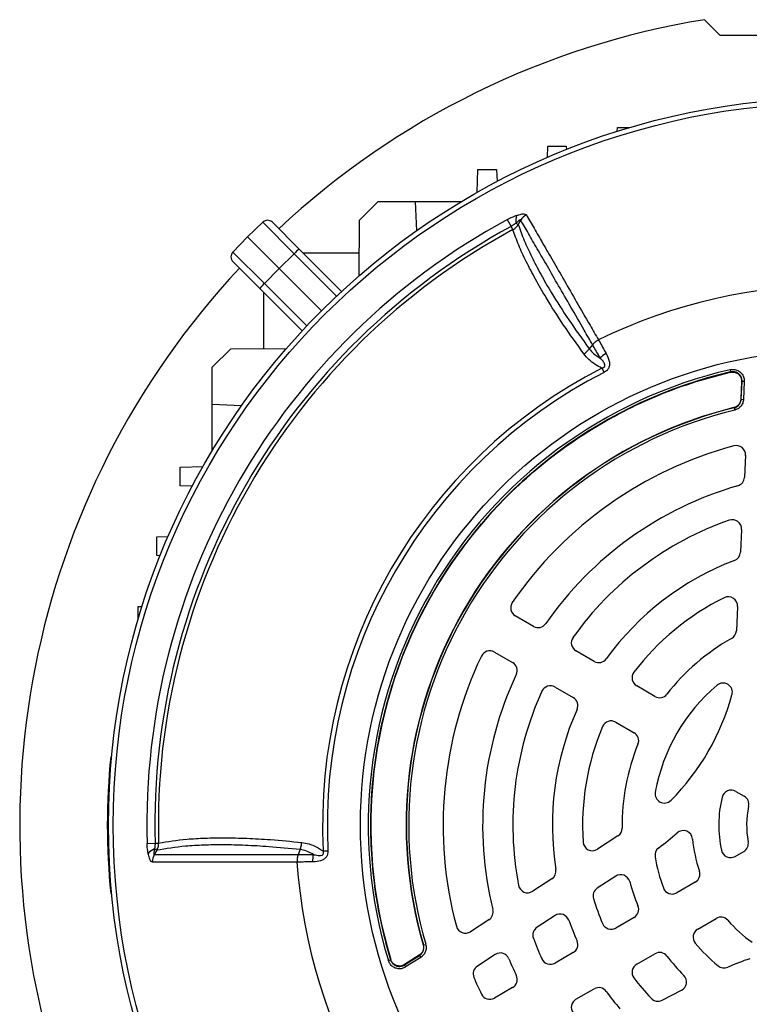
# Model space of a CAD drawing. Units: millimetres. Extents: x -1677 to 1027, y -927 to 927.
# Drawn here: x -1677 to -1520, y -56 to 156 of the extents above; entities that cross this region are included whole.
import ezdxf

# ---------------------------------------------------------------- set-up
doc = ezdxf.new("R2010")
doc.units = ezdxf.units.MM

msp = doc.modelspace()

# ---------------------------------------------------------------- linework, layer by layer
at = {"color": 7, "linetype": 'Continuous', "lineweight": 25}
for p, q in [((-1529.73, 155.61), (-1526.43, 152.31)), ((-1526.43, 152.31), (-1506.71, 152.31)), ((-1548.46, 131.57), (-1548.43, 132.4)), ((-1548.43, 132.4), (-1545.77, 132.4)), ((-1563.51, 125.97), (-1563.43, 128.4)), ((-1563.43, 128.4), (-1559.43, 128.4)), ((-1559.43, 128.4), (-1559.4, 127.67)), ((-1578.6, 118.46), (-1578.43, 123.4)), ((-1578.43, 123.4), (-1574.43, 123.4)), ((-1574.43, 123.4), (-1574.34, 120.79)), ((-1603.94, 112.48), (-1599.93, 116.49)), ((-1599.93, 116.49), (-1591.93, 116.49)), ((-1591.93, 116.49), (-1591.69, 110.15)), ((-1591.93, 116.49), (-1581.97, 116.49)), ((-1603.98, 100.52), (-1603.94, 112.48)), ((-1572.12, 112.6), (-1571.3, 111.1)), ((-1569.25, 112.49), (-1569.78, 111.53)), ((-1624.74, 112.02), (-1628, 108.88)), ((-1617.97, 105.25), (-1624.74, 112.02)), ((-1622.64, 112.01), (-1616.89, 106.26)), ((-1570.94, 110.43), (-1571.3, 111.1)), ((-1570.26, 111.8), (-1569.78, 111.53)), ((-1631.14, 105.62), (-1628, 108.88)), ((-1621.18, 102.06), (-1628, 108.88)), ((-1616.89, 106.26), (-1607.77, 97.13)), ((-1631.14, 105.62), (-1624.37, 98.85)), ((-1617.97, 105.25), (-1621.18, 102.06)), ((-1603.97, 105.4), (-1616.03, 105.4)), ((-1625.38, 97.77), (-1631.13, 103.52)), ((-1624.37, 98.85), (-1621.18, 102.06)), ((-1612.09, 92.97), (-1621.18, 102.06)), ((-1616.25, 88.65), (-1625.38, 97.77)), ((-1624.52, 84.85), (-1624.52, 96.91)), ((-1635.61, 80.81), (-1631.6, 84.82)), ((-1631.6, 84.82), (-1619.64, 84.86)), ((-1553.78, 85.68), (-1554.5, 84.78)), ((-1635.61, 72.81), (-1635.61, 80.81)), ((-1551.76, 80.62), (-1551.29, 79.71)), ((-1524.2, 80.3), (-1524.09, 79.81)), ((-1524.14, 79.75), (-1524.09, 79.81)), ((-1524.14, 79.74), (-1524.14, 79.75)), ((-1521.7, 77.72), (-1521.86, 73.98)), ((-1521.81, 73.94), (-1521.64, 77.79)), ((-1521.7, 77.72), (-1521.7, 77.72)), ((-1521.15, 77.77), (-1521.64, 77.79)), ((-1521.15, 77.77), (-1521.31, 73.91)), ((-1629.3, 72.54), (-1635.61, 72.81)), ((-1635.61, 62.85), (-1635.61, 72.81)), ((-1523.33, 72.08), (-1523.38, 72.13)), ((-1523.38, 72.13), (-1523.38, 72.13)), ((-1523.33, 72.08), (-1523.21, 71.6)), ((-1521.86, 73.98), (-1521.86, 73.98)), ((-1521.81, 73.94), (-1521.31, 73.91)), ((-1520.87, 61.87), (-1521.12, 57.13)), ((-1642.52, 59.31), (-1637.58, 59.48)), ((-1642.52, 55.31), (-1642.52, 59.31)), ((-1639.91, 55.22), (-1642.52, 55.31)), ((-1521.71, 45.92), (-1521.96, 41.04)), ((-1647.52, 44.31), (-1645.09, 44.39)), ((-1647.52, 40.31), (-1647.52, 44.31)), ((-1646.79, 40.28), (-1647.52, 40.31)), ((-1651.52, 29.31), (-1650.69, 29.34)), ((-1651.52, 26.65), (-1651.52, 29.31)), ((-1522.58, 29.33), (-1522.85, 24.1)), ((-1566.49, 25.07), (-1570.4, 27.33)), ((-1574.9, 19.53), (-1570.99, 17.28)), ((-1553.45, 17.54), (-1557.36, 19.8)), ((-1561.86, 12), (-1557.95, 9.74)), ((-1540.36, 9.98), (-1544.29, 12.25)), ((-1548.79, 4.46), (-1544.86, 2.19)), ((-1657.43, -2.97), (-1657.23, -2.95)), ((-1522.97, -10.45), (-1521.16, -11.5)), ((-1548.33, -20.03), (-1552.72, -22.88)), ((-1649.61, -21.62), (-1647.9, -21.58)), ((-1647.51, -23.11), (-1647.99, -22.82)), ((-1647.9, -21.58), (-1647.14, -21.56)), ((-1616.71, -22.97), (-1617.13, -24.04)), ((-1611.73, -23.26), (-1610.71, -23.21)), ((-1523.09, -24.42), (-1521.26, -23.37)), ((-1562.56, -29.27), (-1566.66, -31.93)), ((-1548.81, -28.69), (-1552.76, -31.25)), ((-1531.7, -29.97), (-1535.66, -32.26)), ((-1657.43, -32.41), (-1657.23, -32.44)), ((-1576.07, -38.05), (-1580.05, -40.63)), ((-1561.86, -37.17), (-1565.73, -39.68)), ((-1544.86, -37.57), (-1548.79, -39.84)), ((-1531.16, -40.06), (-1527.2, -37.77)), ((-1590.22, -43.47), (-1590.23, -43.47)), ((-1590.22, -43.47), (-1590.16, -43.49)), ((-1590.16, -43.49), (-1589.69, -43.35)), ((-1597.24, -46.69), (-1597.21, -46.61)), ((-1597.21, -46.61), (-1597.21, -46.61)), ((-1594.26, -47.79), (-1591.01, -45.73)), ((-1591.07, -45.7), (-1594.23, -47.71)), ((-1590.74, -46.15), (-1594, -48.21)), ((-1591.07, -45.7), (-1591.07, -45.7)), ((-1591.01, -45.73), (-1590.74, -46.15)), ((-1574.72, -45.52), (-1578.56, -48.01)), ((-1557.95, -45.13), (-1561.86, -47.39)), ((-1544.29, -47.64), (-1540.36, -45.37)), ((-1597.71, -46.83), (-1597.24, -46.69)), ((-1594, -48.21), (-1594.26, -47.79)), ((-1594.23, -47.71), (-1594.23, -47.71)), ((-1570.99, -52.66), (-1574.9, -54.92)), ((-1557.36, -55.18), (-1553.45, -52.92)), ((-1538.84, -55.36), (-1534.65, -53.23))]:
    msp.add_line(p, q, dxfattribs=at)
at = {"color": 8, "linetype": 'Continuous', "lineweight": 25}
for p, q in [((-1608.84, 96.12), (-1617.97, 105.25)), ((-1624.37, 98.85), (-1615.24, 89.72))]:
    msp.add_line(p, q, dxfattribs=at)
at = {"color": 7, "linetype": 'Continuous', "lineweight": 25, "flags": 128}
for points in [[(-1521.7, 77.72), (-1521.73, 77.12), (-1521.86, 73.98)], [(-1521.64, 77.79), (-1521.64, 77.79), (-1521.7, 77.72)], [(-1521.86, 73.98), (-1521.82, 73.95), (-1521.81, 73.94)], [(-1647.51, -23.11), (-1647.92, -23.79), (-1648.08, -24.05)], [(-1591.07, -45.7), (-1591.57, -46.01), (-1594.23, -47.71)], [(-1591.01, -45.73), (-1591.03, -45.72), (-1591.07, -45.7)], [(-1594.23, -47.71), (-1594.26, -47.79), (-1594.26, -47.79)]]:
    msp.add_lwpolyline(points, dxfattribs=at)
at = {"color": 7, "linetype": 'Continuous', "lineweight": 25}
for radius in [156.5, 155.45, 102.29]:
    msp.add_circle((-1501.43, -17.69), radius, dxfattribs=at)
for centre, radius, start, end in [((-1501.43, -17.69), 175.59, 99.2741, 133.0418), ((-1501.43, -17.69), 148.23, 118.4811, 181.5188), ((-1623.7, 110.95), 1.5, 45, 134), ((-1567.34, 112.4), 2.99, 158.5525, 191.68), ((-1566.57, 110.79), 3.17, 117.1961, 147.6015), ((-1501.43, -17.69), 146.53, 118.4811, 181.5188), ((-1501.43, -17.69), 145.77, 118.4811, 181.5188), ((-1610.27, 98.06), 10.54, 128.9542, 136.9779), ((-1630.07, 104.58), 1.5, 136, 225), ((-1501.43, -17.69), 175.59, 136.9582, 200.7259), ((-1617.18, 91.15), 10.54, 133.0221, 141.0458), ((-1501.43, -17.69), 116.21, 63.9298, 116.0702), ((-1548.4, 79.17), 5.24, 118.2324, 135.8152), ((-1501.43, -17.69), 110.44, 117.1111, 182.8889), ((-1501.43, -17.69), 109.42, 117.1111, 182.8889), ((-1501.44, -17.68), 100.59, 103.0754, 196.845), ((-1501.44, -17.68), 100.09, 103.0754, 196.845), ((-1501.44, -17.68), 100.04, 103.1149, 196.8055), ((-1501.43, -17.69), 92.47, 103.7312, 196.1859), ((-1501.43, -17.69), 92.46, 103.7312, 196.1859), ((-1501.43, -17.69), 92.41, 103.7077, 196.2093), ((-1501.43, -17.69), 91.91, 103.7077, 196.2093), ((-1501.43, -17.69), 84.5, 105.0643, 145.4811), ((-1522.87, 61.97), 2, 357, 105.0643), ((-1501.43, -17.69), 76, 106.1459, 145.2198), ((-1523.12, 57.23), 2, 286.1459, 357), ((-1501.43, -17.69), 69.5, 109.2713, 144.4741), ((-1523.71, 46.03), 2, 357, 109.2713), ((-1523.96, 41.14), 2, 290.9578, 357), ((-1501.43, -17.69), 61, 110.9578, 144.078), ((-1569.4, 29.06), 2, 145.4811, 240), ((-1501.43, -17.69), 54.5, 116.1617, 142.888), ((-1524.58, 29.43), 2, 357, 116.1617), ((-1565.49, 26.8), 2, 240, 325.2198), ((-1524.85, 24.21), 2, 299.2055, 357), ((-1556.36, 21.53), 2, 144.4741, 240), ((-1501.43, -17.69), 46, 119.2055, 142.2173), ((-1575.9, 17.8), 2, 60, 154.5189), ((-1501.43, -17.69), 84.5, 154.5189, 194.9357), ((-1571.99, 15.54), 2, 334.7802, 60), ((-1552.45, 19.27), 2, 240, 324.078), ((-1543.29, 13.99), 2, 142.888, 240), ((-1501.43, -17.69), 76, 154.7802, 193.8541), ((-1525.71, 10.88), 2, 344.5975, 130.3644), ((-1501.43, -17.69), 69.5, 155.5259, 190.7287), ((-1562.86, 10.27), 2, 60, 155.5259), ((-1501.43, -17.69), 39.5, 130.3644, 169.6356), ((-1558.95, 8.01), 2, 335.922, 60), ((-1539.36, 11.72), 2, 240, 322.2173), ((-1573.92, 24.16), 52, 315.4025, 344.5975), ((-1501.43, -17.69), 61, 155.922, 189.0422), ((-1549.79, 2.73), 2, 60, 157.112), ((-1501.43, -17.69), 54.5, 157.112, 183.8383), ((-1545.86, 0.46), 2, 337.7827, 60), ((-1501.43, -17.69), 46, 157.7827, 180.7945), ((-1512.17, -17.69), 146, 174.2142, 185.7858), ((-1538.32, -10.95), 2, 169.6356, 315.4025), ((-1523.97, -12.18), 2, 60, 166.2667), ((-1501.43, -17.69), 25.21, 166.2667, 192.443), ((-1522.16, -13.23), 2, 347.85, 60), ((-1501.43, -17.69), 19.21, 167.85, 190.7248), ((-1549.42, -18.36), 2, 303, 0.7945), ((-1534.27, -20.88), 2, 5.5364, 131.3569), ((-1573.92, 24.16), 58, 306.3402, 311.3569), ((-1501.43, -17.69), 31, 185.5364, 198.6402), ((-1647.05, -25.66), 2.99, 108.3177, 141.443), ((-1553.81, -21.21), 2, 183.8383, 303), ((-1538.36, -24.17), 2, 126.3402, 189.9477), ((-1524.09, -22.69), 2, 192.443, 300), ((-1522.26, -21.64), 2, 300, 10.7248), ((-1645.27, -25.52), 3.17, 152.4083, 182.8166), ((-1608.79, -25.44), 5.24, 164.1761, 181.7588), ((-1501.43, -17.69), 39.5, 189.9477, 200.0183), ((-1501.43, -17.69), 116.21, 183.9298, 236.0702), ((-1563.65, -27.59), 2, 303, 9.0422), ((-1547.72, -30.37), 2, 15.3145, 123), ((-1532.7, -28.24), 2, 300, 18.6402), ((-1567.75, -30.26), 2, 190.7287, 303), ((-1551.67, -32.93), 2, 123, 196.8739), ((-1501.43, -17.69), 46, 195.3145, 202.2173), ((-1536.66, -30.53), 2, 200.0183, 300), ((-1501.43, -17.69), 54.5, 196.8739, 202.888), ((-1577.16, -36.37), 2, 303, 13.8541), ((-1545.86, -35.84), 2, 300, 22.2173), ((-1560.77, -38.84), 2, 19.6169, 123), ((-1526.2, -39.5), 2, 41.3598, 120), ((-1581.14, -38.95), 2, 194.9357, 303), ((-1564.64, -41.36), 2, 123, 200.5241), ((-1501.43, -17.69), 61, 199.6169, 204.078), ((-1549.79, -38.11), 2, 202.888, 300), ((-1530.16, -41.79), 2, 120, 219.9817), ((-1501.43, -17.69), 31, 221.3598, 234.4636), ((-1501.43, -17.69), 69.5, 200.5241, 204.4741), ((-1558.95, -43.39), 2, 300, 24.078), ((-1501.43, -17.69), 39.5, 219.9817, 230.0523), ((-1573.63, -47.2), 2, 22.2252, 123), ((-1501.43, -17.69), 76, 202.2252, 205.2198), ((-1562.86, -45.66), 2, 204.4741, 300), ((-1539.36, -47.1), 2, 37.7827, 120), ((-1501.43, -17.69), 46, 217.7827, 224.6855), ((-1501.43, -101.4), 58, 108.6431, 113.6598), ((-1577.47, -49.69), 2, 123, 202.8194), ((-1543.29, -49.37), 2, 120, 217.112), ((-1525.51, -46.44), 2, 230.0523, 293.6598), ((-1501.43, -17.69), 84.5, 202.8194, 205.4811), ((-1571.99, -50.93), 2, 300, 25.2198), ((-1501.43, -17.69), 54.5, 217.112, 223.1261), ((-1535.56, -51.45), 2, 297, 44.6855), ((-1552.45, -54.65), 2, 35.922, 120), ((-1575.9, -53.18), 2, 205.4811, 300), ((-1501.43, -17.69), 61, 215.922, 220.3831), ((-1539.75, -53.58), 2, 223.1261, 297), ((-1556.36, -56.91), 2, 120, 215.5259)]:
    msp.add_arc(centre, radius, start, end, dxfattribs=at)
for points, knots in [([(-1572.12, 112.6), (-1571.55, 112.89), (-1570.87, 113.24), (-1570.22, 113.46), (-1570.12, 113.5)], [0, 0, 0, 0, 0.839313, 1, 1, 1, 1]), ([(-1569.25, 112.49), (-1569.25, 112.5), (-1569.25, 112.54), (-1569.28, 112.56), (-1569.34, 112.56), (-1569.46, 112.5), (-1569.78, 112.27), (-1570.05, 112), (-1570.26, 111.8)], [0, 0, 0, 0, 0.0620795, 0.1246386, 0.1800274, 0.2695331, 0.4475077, 1, 1, 1, 1]), ([(-1570.12, 113.5), (-1570.04, 113.52), (-1569.61, 113.66), (-1568.95, 113.82), (-1568.27, 113.84), (-1568.1, 113.68), (-1568.02, 113.61)], [0, 0, 0, 0, 0.0815208, 0.4518111, 0.725287, 1, 1, 1, 1]), ([(-1553.78, 85.68), (-1554.39, 86.73), (-1556.01, 89.55), (-1558.49, 93.84), (-1561.14, 98.43), (-1563.55, 102.62), (-1565.72, 106.37), (-1567.65, 109.72), (-1568.71, 111.56), (-1569.25, 112.49)], [0, 0, 0, 0, 0.090303, 0.241932, 0.393561, 0.545169, 0.696777, 0.848388, 1, 1, 1, 1]), ([(-1568.02, 113.61), (-1567.49, 112.68), (-1566.42, 110.83), (-1564.49, 107.47), (-1562.31, 103.71), (-1559.89, 99.51), (-1557.24, 94.9), (-1554.75, 90.59), (-1553.11, 87.76), (-1552.5, 86.69)], [0, 0, 0, 0, 0.151507, 0.3030139, 0.4545205, 0.6060273, 0.7575336, 0.9090399, 1, 1, 1, 1]), ([(-1570.26, 111.8), (-1570.31, 111.77), (-1570.64, 111.53), (-1570.99, 111.3), (-1571.3, 111.1)], [0, 0, 0, 0, 0.134906, 1, 1, 1, 1]), ([(-1570.94, 110.43), (-1570.67, 110.61), (-1570.21, 110.9), (-1569.9, 111.35), (-1569.78, 111.53)], [0, 0, 0, 0, 0.595304, 1, 1, 1, 1]), ([(-1555.65, 83.7), (-1557.15, 85.8), (-1560.15, 90), (-1563.52, 95.31), (-1566.13, 99.83), (-1568.1, 103.6), (-1569.75, 107.17), (-1570.54, 109.35), (-1570.94, 110.43)], [0, 0, 0, 0, 0.20322, 0.407695, 0.554727, 0.702232, 0.850872, 1, 1, 1, 1]), ([(-1569.78, 111.53), (-1569.76, 111.49), (-1569.39, 110.4), (-1568.54, 108.16), (-1566.93, 104.62), (-1564.97, 100.86), (-1562.37, 96.36), (-1559, 91.07), (-1556, 86.88), (-1554.5, 84.78)], [0, 0, 0, 0, 0.005913, 0.152796, 0.299677, 0.446544, 0.593412, 0.796704, 1, 1, 1, 1]), ([(-1554.5, 84.78), (-1554.18, 84.41), (-1553.55, 83.68), (-1552.66, 83.1), (-1552.18, 82.83), (-1552.16, 82.82)], [0, 0, 0, 0, 0.485601, 0.978332, 1, 1, 1, 1]), ([(-1552.5, 86.69), (-1552.74, 86.55), (-1553.23, 86.27), (-1553.6, 85.88), (-1553.78, 85.68)], [0, 0, 0, 0, 0.499977, 1, 1, 1, 1]), ([(-1552.16, 82.82), (-1552.66, 83.71), (-1553.23, 84.71), (-1553.73, 85.59), (-1553.78, 85.68)], [0, 0, 0, 0, 0.893827, 1, 1, 1, 1]), ([(-1552.5, 86.69), (-1552.45, 86.6), (-1551.95, 85.71), (-1551.39, 84.7), (-1550.88, 83.78)], [0, 0, 0, 0, 0.09921, 1, 1, 1, 1]), ([(-1551.76, 80.62), (-1552.25, 80.88), (-1553.28, 81.44), (-1554.63, 82.45), (-1555.31, 83.28), (-1555.66, 83.7)], [0, 0, 0, 0, 0.319379, 0.660348, 1, 1, 1, 1]), ([(-1551.76, 80.62), (-1551.64, 80.65), (-1551.5, 80.69), (-1551.32, 80.8), (-1551.22, 80.88), (-1551.14, 81.02), (-1551.1, 81.19), (-1551.13, 81.46), (-1551.35, 81.9), (-1551.73, 82.36), (-1552.03, 82.68), (-1552.16, 82.82)], [0, 0, 0, 0, 0.113119, 0.133455, 0.183268, 0.227586, 0.278943, 0.346644, 0.50048, 0.793044, 1, 1, 1, 1]), ([(-1550.88, 83.78), (-1550.6, 83.25), (-1550.22, 82.52), (-1550.1, 81.4), (-1550.26, 80.7), (-1550.67, 80.09), (-1551.07, 79.84), (-1551.29, 79.71)], [0, 0, 0, 0, 0.408138, 0.566168, 0.718957, 0.847752, 1, 1, 1, 1]), ([(-1597.21, -46.61), (-1597.3, -46.29), (-1597.78, -44.69), (-1598.9, -40.5), (-1600.26, -33.95), (-1601.24, -25.97), (-1601.59, -17.93), (-1601.28, -9.83), (-1600.31, -1.7), (-1598.65, 6.41), (-1596.32, 14.38), (-1593.31, 22.22), (-1589.6, 29.86), (-1585.26, 37.14), (-1580.36, 43.98), (-1574.92, 50.38), (-1568.89, 56.36), (-1562.39, 61.8), (-1555.5, 66.63), (-1548.25, 70.86), (-1540.58, 74.5), (-1532.52, 77.57), (-1526.95, 79.02), (-1524.14, 79.74)], [0, 0, 0, 0, 0.00611, 0.030574, 0.079532, 0.128807, 0.177765, 0.22704, 0.277312, 0.327928, 0.378591, 0.429607, 0.481732, 0.534241, 0.584904, 0.63592, 0.688045, 0.740553, 0.791217, 0.842233, 0.894358, 0.946866, 1, 1, 1, 1]), ([(-1524.2, 80.3), (-1523.92, 80.33), (-1523.36, 80.41), (-1522.53, 80.16), (-1521.84, 79.67), (-1521.35, 78.97), (-1521.15, 78.3), (-1521.15, 77.9), (-1521.15, 77.77)], [0, 0, 0, 0, 0.183959, 0.367971, 0.550749, 0.732628, 0.914814, 1, 1, 1, 1]), ([(-1524.14, 79.74), (-1523.92, 79.78), (-1523.65, 79.82), (-1523.38, 79.77), (-1523.34, 79.77)], [0, 0, 0, 0, 0.835408, 1, 1, 1, 1]), ([(-1524.14, 79.75), (-1523.92, 79.78), (-1523.65, 79.82), (-1523.38, 79.77), (-1523.34, 79.77)], [0, 0, 0, 0, 0.832899, 1, 1, 1, 1]), ([(-1521.64, 77.79), (-1521.64, 77.89), (-1521.64, 78.22), (-1521.8, 78.76), (-1522.19, 79.31), (-1522.75, 79.7), (-1523.41, 79.9), (-1523.86, 79.84), (-1524.09, 79.81)], [0, 0, 0, 0, 0.085344, 0.267617, 0.449322, 0.631859, 0.815795, 1, 1, 1, 1]), ([(-1523.34, 79.77), (-1523.2, 79.73), (-1522.92, 79.67), (-1522.55, 79.46), (-1522.22, 79.19), (-1522.06, 78.95), (-1521.98, 78.84)], [0, 0, 0, 0, 0.250413, 0.500316, 0.750408, 1, 1, 1, 1]), ([(-1521.98, 78.84), (-1521.89, 78.63), (-1521.71, 78.28), (-1521.7, 77.89), (-1521.7, 77.72)], [0, 0, 0, 0, 0.574945, 1, 1, 1, 1]), ([(-1521.98, 78.84), (-1521.95, 78.78), (-1521.81, 78.53), (-1521.7, 78.15), (-1521.7, 77.83), (-1521.7, 77.72)], [0, 0, 0, 0, 0.160267, 0.73185, 1, 1, 1, 1]), ([(-1521.86, 73.98), (-1521.9, 73.75), (-1521.96, 73.31), (-1522.33, 72.73), (-1522.82, 72.32), (-1523.2, 72.19), (-1523.38, 72.13)], [0, 0, 0, 0, 0.262277, 0.524464, 0.785983, 1, 1, 1, 1]), ([(-1521.86, 73.98), (-1521.89, 73.75), (-1521.95, 73.31), (-1522.32, 72.73), (-1522.81, 72.31), (-1523.2, 72.18), (-1523.38, 72.13)], [0, 0, 0, 0, 0.261789, 0.523738, 0.785049, 1, 1, 1, 1]), ([(-1523.33, 72.08), (-1523.15, 72.14), (-1522.76, 72.27), (-1522.27, 72.69), (-1521.9, 73.27), (-1521.84, 73.71), (-1521.81, 73.94)], [0, 0, 0, 0, 0.215344, 0.476446, 0.738155, 1, 1, 1, 1]), ([(-1521.31, 73.91), (-1521.35, 73.64), (-1521.43, 73.08), (-1521.89, 72.35), (-1522.5, 71.83), (-1522.99, 71.67), (-1523.21, 71.6)], [0, 0, 0, 0, 0.2617672, 0.5235646, 0.784738, 1, 1, 1, 1]), ([(-1647.14, -21.56), (-1645.19, -21.24), (-1642.14, -20.74), (-1637.18, -20.47), (-1632.9, -20.4), (-1628.19, -20.5), (-1622.73, -20.81), (-1618.61, -21.21), (-1616.35, -21.43)], [0, 0, 0, 0, 0.2502424, 0.3895897, 0.52934, 0.6749596, 0.821042, 1, 1, 1, 1]), ([(-1649.39, -23.8), (-1649.46, -23.37), (-1649.57, -22.66), (-1649.6, -21.91), (-1649.61, -21.62)], [0, 0, 0, 0, 0.614182, 1, 1, 1, 1]), ([(-1647.99, -22.82), (-1648.02, -22.97), (-1648.09, -23.21), (-1648.16, -23.55), (-1648.19, -23.79), (-1648.19, -23.95), (-1648.17, -24.03), (-1648.14, -24.07), (-1648.11, -24.07), (-1648.08, -24.05), (-1648.08, -24.05)], [0, 0, 0, 0, 0.285002, 0.4758, 0.681998, 0.768048, 0.855011, 0.910879, 0.966729, 1, 1, 1, 1]), ([(-1647.9, -21.58), (-1647.91, -21.75), (-1647.91, -22.18), (-1647.96, -22.59), (-1647.99, -22.82)], [0, 0, 0, 0, 0.423363, 1, 1, 1, 1]), ([(-1647.51, -23.11), (-1647.38, -22.82), (-1647.16, -22.32), (-1647.15, -21.78), (-1647.14, -21.56)], [0, 0, 0, 0, 0.59203, 1, 1, 1, 1]), ([(-1616.71, -22.97), (-1616.71, -22.97), (-1619.01, -22.72), (-1623.05, -22.35), (-1628.52, -22.03), (-1633.21, -21.92), (-1637.49, -21.99), (-1642.47, -22.27), (-1645.54, -22.78), (-1647.51, -23.11)], [0, 0, 0, 0, 0.000001, 0.178514, 0.323728, 0.469401, 0.608369, 0.747737, 1, 1, 1, 1]), ([(-1613.84, -24.02), (-1614.32, -23.75), (-1615.26, -23.23), (-1616.24, -23.05), (-1616.71, -22.97)], [0, 0, 0, 0, 0.52056, 1, 1, 1, 1]), ([(-1616.35, -21.43), (-1615.82, -21.51), (-1614.55, -21.72), (-1613.01, -22.45), (-1612.01, -23.08), (-1611.73, -23.26)], [0, 0, 0, 0, 0.335498, 0.812832, 1, 1, 1, 1]), ([(-1610.71, -23.21), (-1610.72, -23.44), (-1610.73, -23.89), (-1610.93, -24.34), (-1611.19, -24.72), (-1611.6, -25.1), (-1612.54, -25.5), (-1613.39, -25.59), (-1613.95, -25.6), (-1614.03, -25.61)], [0, 0, 0, 0, 0.140274, 0.266455, 0.286526, 0.427335, 0.609515, 0.943456, 1, 1, 1, 1]), ([(-1613.84, -24.02), (-1613.77, -24.03), (-1613.36, -24.13), (-1612.77, -24.25), (-1612.16, -24.23), (-1611.9, -24.12), (-1611.78, -24.01), (-1611.69, -23.85), (-1611.66, -23.64), (-1611.68, -23.43), (-1611.72, -23.3), (-1611.73, -23.26)], [0, 0, 0, 0, 0.074738, 0.480204, 0.658844, 0.716761, 0.768433, 0.814648, 0.87582, 0.959515, 1, 1, 1, 1]), ([(-1648.43, -25.67), (-1648.54, -25.64), (-1648.76, -25.57), (-1649.08, -24.97), (-1649.27, -24.32), (-1649.37, -23.88), (-1649.39, -23.8)], [0, 0, 0, 0, 0.274504, 0.547778, 0.917599, 1, 1, 1, 1]), ([(-1648.08, -24.05), (-1647.18, -24.05), (-1645.4, -24.04), (-1642.22, -24.04), (-1638.69, -24.05), (-1634.56, -24.05), (-1629.81, -24.04), (-1623.99, -24.04), (-1619.62, -24.04), (-1617.13, -24.04), (-1617.13, -24.04)], [0, 0, 0, 0, 0.1280253, 0.2564626, 0.3861645, 0.5162946, 0.6661164, 0.8165996, 0.9999989, 1, 1, 1, 1]), ([(-1617.13, -24.04), (-1617.21, -24.3), (-1617.36, -24.81), (-1617.36, -25.37), (-1617.36, -25.66)], [0, 0, 0, 0, 0.500022, 1, 1, 1, 1]), ([(-1617.13, -24.04), (-1617.13, -24.04), (-1617.07, -24.04), (-1616.53, -24.04), (-1615.48, -24.03), (-1614.38, -24.02), (-1613.84, -24.02)], [0, 0, 0, 0, 0.000014, 0.060539, 0.528627, 1, 1, 1, 1]), ([(-1617.36, -25.66), (-1619.82, -25.66), (-1624.28, -25.66), (-1630.1, -25.66), (-1634.85, -25.67), (-1638.96, -25.67), (-1642.5, -25.66), (-1645.71, -25.67), (-1647.52, -25.67), (-1648.43, -25.67)], [0, 0, 0, 0, 0.183987, 0.333697, 0.484069, 0.61221, 0.740352, 0.870176, 1, 1, 1, 1]), ([(-1614.03, -25.61), (-1614.59, -25.61), (-1615.7, -25.63), (-1616.77, -25.65), (-1617.31, -25.65), (-1617.36, -25.66)], [0, 0, 0, 0, 0.475519, 0.946315, 1, 1, 1, 1]), ([(-1590.23, -43.47), (-1590.19, -43.69), (-1590.11, -44.13), (-1590.27, -44.8), (-1590.6, -45.34), (-1590.93, -45.59), (-1591.07, -45.7)], [0, 0, 0, 0, 0.262595, 0.525097, 0.786918, 1, 1, 1, 1]), ([(-1590.22, -43.47), (-1590.18, -43.69), (-1590.1, -44.13), (-1590.27, -44.8), (-1590.6, -45.35), (-1590.92, -45.59), (-1591.07, -45.7)], [0, 0, 0, 0, 0.262081, 0.524321, 0.785925, 1, 1, 1, 1]), ([(-1591.01, -45.73), (-1590.86, -45.61), (-1590.53, -45.37), (-1590.2, -44.82), (-1590.04, -44.15), (-1590.12, -43.71), (-1590.16, -43.49)], [0, 0, 0, 0, 0.2144677, 0.4758634, 0.7378638, 1, 1, 1, 1]), ([(-1589.69, -43.35), (-1589.63, -43.63), (-1589.53, -44.18), (-1589.74, -45.01), (-1590.15, -45.7), (-1590.56, -46.01), (-1590.74, -46.15)], [0, 0, 0, 0, 0.2620588, 0.5241477, 0.7856139, 1, 1, 1, 1]), ([(-1596.83, -47.31), (-1596.96, -47.13), (-1597.11, -46.91), (-1597.19, -46.65), (-1597.21, -46.61)], [0, 0, 0, 0, 0.8346201, 1, 1, 1, 1]), ([(-1596.83, -47.31), (-1596.92, -47.18), (-1597.09, -46.96), (-1597.17, -46.71), (-1597.21, -46.61)], [0, 0, 0, 0, 0.6091594, 1, 1, 1, 1]), ([(-1594, -48.21), (-1594.25, -48.34), (-1594.75, -48.6), (-1595.61, -48.64), (-1596.43, -48.4), (-1597.12, -47.91), (-1597.53, -47.34), (-1597.67, -46.96), (-1597.71, -46.83)], [0, 0, 0, 0, 0.183824, 0.367701, 0.55034, 0.732079, 0.914123, 1, 1, 1, 1]), ([(-1597.24, -46.69), (-1597.2, -46.79), (-1597.09, -47.1), (-1596.77, -47.55), (-1596.21, -47.95), (-1595.56, -48.13), (-1594.87, -48.1), (-1594.46, -47.9), (-1594.26, -47.79)], [0, 0, 0, 0, 0.086037, 0.268166, 0.44973, 0.632129, 0.81593, 1, 1, 1, 1]), ([(-1595.34, -48.02), (-1595.48, -48.01), (-1595.76, -47.99), (-1596.17, -47.84), (-1596.53, -47.62), (-1596.73, -47.42), (-1596.83, -47.31)], [0, 0, 0, 0, 0.249593, 0.499688, 0.749587, 1, 1, 1, 1]), ([(-1594.23, -47.71), (-1594.44, -47.82), (-1594.78, -48), (-1595.17, -48.02), (-1595.34, -48.02)], [0, 0, 0, 0, 0.580124, 1, 1, 1, 1]), ([(-1594.23, -47.71), (-1594.43, -47.82), (-1594.78, -48), (-1595.17, -48.02), (-1595.34, -48.02)], [0, 0, 0, 0, 0.578282, 1, 1, 1, 1])]:
    msp.add_open_spline(points, degree=3, knots=knots, dxfattribs=at)
for points in [[(-1555.65, 83.7), (-1555.43, 83.85), (-1554.99, 84.16), (-1554.66, 84.57), (-1554.5, 84.78)], [(-1616.71, -22.97), (-1616.61, -22.72), (-1616.42, -22.24), (-1616.37, -21.7), (-1616.35, -21.43)]]:
    msp.add_open_spline(points, degree=3, dxfattribs=at)

doc.saveas('drawing.dxf')
